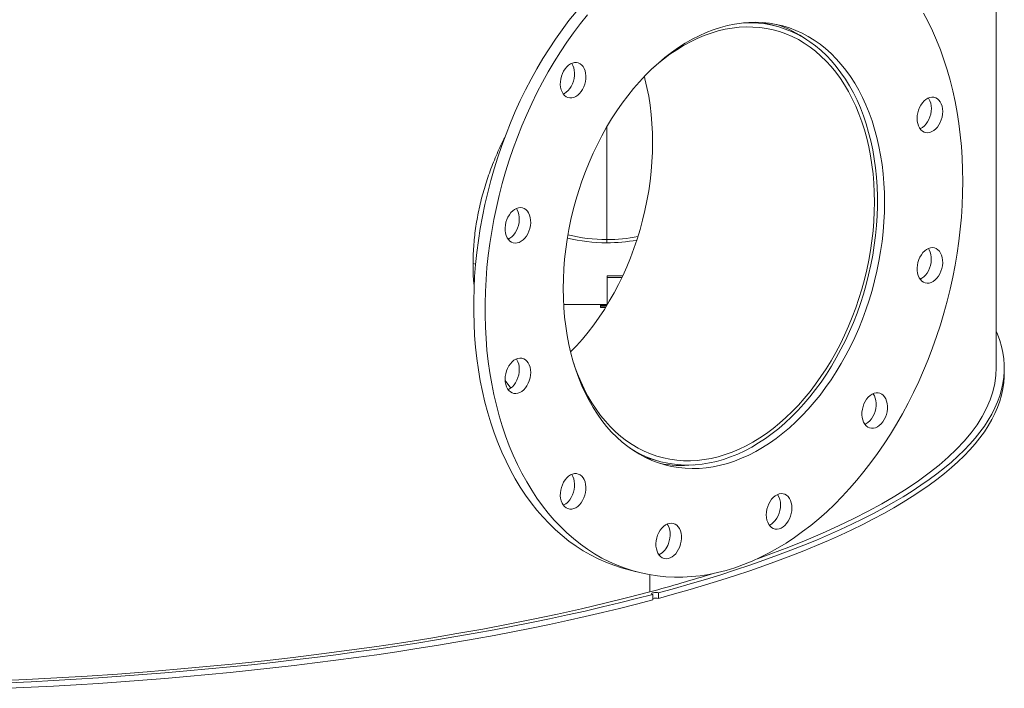
# Model space of a CAD drawing. Units: inches. Extents: x 0.5 to 10.5, y 0.5 to 7.9.
# Drawn here: x 8.1 to 9.2, y 3.1 to 3.8 of the extents above; entities that cross this region are included whole.
import ezdxf

# ---------------------------------------------------------------- set-up
doc = ezdxf.new("R2010")
doc.units = ezdxf.units.IN
doc.header["$MEASUREMENT"] = 0

msp = doc.modelspace()

# ---------------------------------------------------------------- linework, layer by layer
at = {"color": 7, "linetype": 'Continuous', "lineweight": 15}
for p, q in [((9.1606781, 3.437667), (9.1606781, 4.053848)), ((8.9329777, 3.7913975), (8.9183061, 3.7953282)), ((8.7571972, 3.5705046), (8.7571972, 3.6872852)), ((8.7572256, 3.6873341), (8.7572256, 3.5705046)), ((8.7571972, 3.5705046), (8.7571968, 3.5671454)), ((8.7572256, 3.5705046), (8.7572259, 3.5671454)), ((8.6212477, 3.5449648), (8.6185862, 3.5456778)), ((8.6185874, 3.5456383), (8.6212442, 3.5449265)), ((8.7575039, 3.5328795), (8.7575039, 3.5312783)), ((8.7736306, 3.5328795), (8.7575039, 3.5328795)), ((8.7575039, 3.5027889), (8.7575039, 3.5312783)), ((8.7728769, 3.5312783), (8.7575039, 3.5312783)), ((8.7124828, 3.5031032), (8.7575039, 3.5031032)), ((8.7506666, 3.5031032), (8.7506666, 3.5000414)), ((8.7570376, 3.5020279), (8.7506666, 3.5020279)), ((8.7506666, 3.5007647), (8.7562563, 3.5007647)), ((8.7506666, 3.5000414), (8.755805, 3.5000414)), ((9.1690114, 3.4316455), (9.1690114, 3.4374037)), ((8.6575545, 3.4165442), (8.6519268, 3.4245685)), ((8.79754, 3.3445585), (8.8122115, 3.3406279)), ((8.8018839, 3.3433947), (8.8018839, 3.3425425)), ((8.7761274, 3.2295141), (8.7879125, 3.2263568)), ((8.8018839, 3.2232655), (8.8018839, 3.2056009)), ((8.8107177, 3.1987914), (8.8107177, 3.2045496)), ((8.8048252, 3.2029709), (8.8048252, 3.1972127))]:
    msp.add_line(p, q, dxfattribs=at)
at = {"color": 7, "linetype": 'Continuous', "lineweight": 15, "flags": 128}
for points in [[(8.7761274, 3.2295141), (8.772512, 3.2305277), (8.7642638, 3.2331835), (8.7561508, 3.2362804), (8.7481836, 3.2398143), (8.7403727, 3.2437805), (8.7327284, 3.2481738), (8.7252609, 3.2529884), (8.7179798, 3.2582179), (8.710895, 3.2638555), (8.7040156, 3.2698936), (8.6973508, 3.2763244), (8.6909093, 3.2831394), (8.6846998, 3.2903295), (8.6787302, 3.2978853), (8.6730086, 3.3057969), (8.6675425, 3.3140537), (8.662339, 3.3226449), (8.657405, 3.3315592), (8.6527472, 3.3407848), (8.6483715, 3.3503095), (8.6442837, 3.3601208), (8.6404893, 3.3702058), (8.6369933, 3.3805511), (8.6338003, 3.3911431), (8.6309144, 3.4019678), (8.6283395, 3.4130109), (8.626079, 3.424258), (8.6241358, 3.435694), (8.6225126, 3.4473041), (8.6212115, 3.4590728), (8.6202341, 3.4709846), (8.6195818, 3.4830238), (8.6192554, 3.4951746), (8.6192554, 3.5074209), (8.6195818, 3.5197465), (8.6202341, 3.5321352), (8.6212115, 3.5445707), (8.6225126, 3.5570366), (8.6241358, 3.5695164), (8.626079, 3.5819937), (8.6283395, 3.5944519), (8.6309144, 3.6068748), (8.6338003, 3.6192458), (8.6369933, 3.6315487), (8.6404893, 3.6437672), (8.6442837, 3.6558853), (8.6483715, 3.6678869), (8.6527472, 3.6797562), (8.657405, 3.6914776), (8.662339, 3.7030356), (8.6675425, 3.714415), (8.6730086, 3.7256007), (8.6787302, 3.736578), (8.6846998, 3.7473324), (8.6909093, 3.7578498), (8.6973508, 3.7681162), (8.7040156, 3.7781181), (8.710895, 3.7878424), (8.7179798, 3.7972762), (8.7252609, 3.8064071)], [(9.1259745, 3.6307386), (9.1258113, 3.6184506), (9.1253219, 3.6060914), (9.1245069, 3.5936772), (9.1233675, 3.5812245), (9.121905, 3.5687496), (9.1201216, 3.556269), (9.1180194, 3.5437992), (9.1156013, 3.5313566), (9.1128705, 3.5189576), (9.1098305, 3.5066186), (9.1064854, 3.4943559), (9.1028396, 3.4821856), (9.0988979, 3.4701238), (9.0946655, 3.4581863), (9.0901479, 3.446389), (9.0853512, 3.4347474), (9.0802817, 3.4232768), (9.074946, 3.4119924), (9.0693512, 3.4009091), (9.0635047, 3.3900414), (9.0574141, 3.3794038), (9.0510875, 3.3690102), (9.0445333, 3.3588743), (9.0377601, 3.3490096), (9.0307769, 3.339429), (9.0235927, 3.3301451), (9.0162172, 3.3211703), (9.00866, 3.3125163), (9.0009312, 3.3041946), (8.9930408, 3.2962161), (8.9849994, 3.2885913), (8.9768175, 3.2813304), (8.9685058, 3.2744429), (8.9600755, 3.2679378), (8.9515376, 3.2618238), (8.9429033, 3.256109), (8.934184, 3.2508008), (8.9253913, 3.2459062), (8.9165367, 3.2414317), (8.9076319, 3.2373833), (8.8986887, 3.2337662), (8.8897189, 3.2305853), (8.8807342, 3.2278447), (8.8717466, 3.225548), (8.8627679, 3.2236982), (8.8538098, 3.2222979), (8.8448844, 3.2213488), (8.8360033, 3.2208523), (8.8271782, 3.2208089), (8.8184207, 3.2212187), (8.8097425, 3.2220812), (8.801155, 3.2233952), (8.7926694, 3.225159), (8.7842971, 3.2273703), (8.7760489, 3.2300262), (8.7679359, 3.2331231), (8.7599687, 3.236657), (8.7521578, 3.2406232), (8.7445135, 3.2450165), (8.737046, 3.249831), (8.7297649, 3.2550606), (8.7226801, 3.2606981), (8.7158007, 3.2667363), (8.7091359, 3.2731671), (8.7026945, 3.279982), (8.6964849, 3.2871721), (8.6905153, 3.294728), (8.6847937, 3.3026395), (8.6793276, 3.3108963), (8.6741241, 3.3194876), (8.6691902, 3.3284018), (8.6645323, 3.3376274), (8.6601566, 3.3471522), (8.6560688, 3.3569635), (8.6522745, 3.3670484), (8.6487784, 3.3773937), (8.6455854, 3.3879857), (8.6426995, 3.3988104), (8.6401246, 3.4098536), (8.6378641, 3.4211006), (8.635921, 3.4325367), (8.6342977, 3.4441467), (8.6329966, 3.4559154), (8.6320192, 3.4678272), (8.6313669, 3.4798664), (8.6310406, 3.4920172), (8.6310406, 3.5042635), (8.6313669, 3.5165891), (8.6320192, 3.5289779), (8.6329966, 3.5414134), (8.6342977, 3.5538793), (8.635921, 3.5663591), (8.6378641, 3.5788363), (8.6401246, 3.5912946), (8.6426995, 3.6037174), (8.6455854, 3.6160884), (8.6487784, 3.6283913), (8.6522745, 3.6406098), (8.6560688, 3.6527279), (8.6601566, 3.6647295), (8.6645323, 3.6765989), (8.6691902, 3.6883203), (8.6741241, 3.6998783), (8.6793276, 3.7112576), (8.6847937, 3.7224433), (8.6905153, 3.7334206), (8.6964849, 3.7441751), (8.7026945, 3.7546924), (8.7091359, 3.7649588), (8.7158007, 3.7749608), (8.7226801, 3.7846851), (8.7297649, 3.7941189), (8.737046, 3.8032497)], [(9.0449518, 3.6090318), (9.0447889, 3.5989555), (9.0443004, 3.5888117), (9.0434874, 3.5786201), (9.0423513, 3.5684008), (9.0408945, 3.5581737), (9.0391197, 3.5479589), (9.0370305, 3.5377763), (9.034631, 3.527646), (9.0319258, 3.5175876), (9.0289202, 3.5076209), (9.0256202, 3.4977654), (9.0220321, 3.4880405), (9.018163, 3.4784651), (9.0140205, 3.469058), (9.0096127, 3.4598376), (9.0049482, 3.4508219), (9.0000362, 3.4420286), (8.9948862, 3.433475), (8.9895084, 3.4251777), (8.9839132, 3.417153), (8.9781117, 3.4094166), (8.9721151, 3.4019837), (8.9659352, 3.3948688), (8.9595842, 3.3880858), (8.9530744, 3.381648), (8.9464187, 3.375568), (8.9396299, 3.3698578), (8.9327214, 3.3645284), (8.9257068, 3.3595904), (8.9185997, 3.3550533), (8.9114142, 3.3509262), (8.9041641, 3.3472169), (8.8968638, 3.3439329), (8.8895276, 3.3410806), (8.8821697, 3.3386654), (8.8748046, 3.3366922), (8.8674467, 3.3351649), (8.8601104, 3.3340863), (8.8528101, 3.3334586), (8.8455601, 3.3332831), (8.8383745, 3.3335601), (8.8312674, 3.334289), (8.8242528, 3.3354685), (8.8173444, 3.3370961), (8.8105556, 3.3391688), (8.8038998, 3.3416825), (8.79739, 3.3446322), (8.791039, 3.3480121), (8.7848592, 3.3518158), (8.7788626, 3.3560356), (8.7730611, 3.3606634), (8.7674659, 3.3656901), (8.7620881, 3.3711058), (8.7569381, 3.3769), (8.752026, 3.3830612), (8.7473615, 3.3895776), (8.7429537, 3.3964362), (8.7388112, 3.4036237), (8.7349422, 3.4111259), (8.7313541, 3.4189283), (8.728054, 3.4270155), (8.7250485, 3.4353718), (8.7223433, 3.4439806), (8.7199437, 3.4528253), (8.7178545, 3.4618884), (8.7160798, 3.4711523), (8.7146229, 3.4805988), (8.7134869, 3.4902094), (8.7126738, 3.4999652), (8.7121853, 3.5098473), (8.7120224, 3.5198363), (8.7121853, 3.5299125), (8.7126738, 3.5400564), (8.7134869, 3.5502479), (8.7146229, 3.5604672), (8.7160798, 3.5706943), (8.7178545, 3.5809091), (8.7199437, 3.5910917), (8.7223433, 3.6012221), (8.7250485, 3.6112805), (8.728054, 3.6212471), (8.7313541, 3.6311026), (8.7349422, 3.6408275), (8.7388112, 3.6504029), (8.7429537, 3.6598101), (8.7473615, 3.6690305), (8.752026, 3.6780461), (8.7569381, 3.6868394), (8.7620881, 3.6953931), (8.7674659, 3.7036903), (8.7730611, 3.711715), (8.7788626, 3.7194514), (8.7848592, 3.7268843), (8.791039, 3.7339993), (8.79739, 3.7407823), (8.8038998, 3.74722), (8.8105556, 3.7533), (8.8173444, 3.7590103), (8.8242528, 3.7643396), (8.8312674, 3.7692776), (8.8383745, 3.7738147), (8.8455601, 3.7779419), (8.8528101, 3.7816511), (8.8601104, 3.7849351), (8.8674467, 3.7877875), (8.8748046, 3.7902026), (8.8821697, 3.7921758), (8.8895276, 3.7937032), (8.8968638, 3.7947817), (8.9041641, 3.7954094), (8.9114142, 3.7955849), (8.9185997, 3.7953079), (8.9257068, 3.794579), (8.9327214, 3.7933996), (8.9396299, 3.7917719), (8.9464187, 3.7896992), (8.9530744, 3.7871856), (8.9595842, 3.7842359), (8.9659352, 3.7808559), (8.9721151, 3.7770523), (8.9781117, 3.7728324), (8.9839132, 3.7682047), (8.9895084, 3.763178), (8.9948862, 3.7577623), (9.0000362, 3.7519681), (9.0049482, 3.7458068), (9.0096127, 3.7392905), (9.0140205, 3.7324319), (9.018163, 3.7252444), (9.0220321, 3.7177421), (9.0256202, 3.7099397), (9.0289202, 3.7018525), (9.0319258, 3.6934963), (9.034631, 3.6848874), (9.0370305, 3.6760428), (9.0391197, 3.6669796), (9.0408945, 3.6577157), (9.0423513, 3.6482693), (9.0434874, 3.6386587), (9.0443004, 3.6289028), (9.0447889, 3.6190207), (9.0449518, 3.6090318)], [(8.7806806, 3.3546983), (8.7807474, 3.3546551), (8.7869442, 3.3509261), (8.793311, 3.3476241), (8.7998351, 3.3447556), (8.8065038, 3.3423265), (8.8133036, 3.3403414), (8.8202212, 3.3388043), (8.8272427, 3.3377183), (8.8343542, 3.3370855), (8.8415417, 3.3369072), (8.8487909, 3.3371838), (8.8560872, 3.3379146), (8.8634164, 3.3390983), (8.8707638, 3.3407325), (8.8781148, 3.342814), (8.8854549, 3.3453385), (8.8927694, 3.3483012), (8.9000439, 3.3516961), (8.9072638, 3.3555164), (8.914415, 3.3597547), (8.9214831, 3.3644024), (8.9284542, 3.3694504), (8.9353143, 3.3748887), (8.94205, 3.3807063), (8.9486477, 3.3868919), (8.9550945, 3.3934331), (8.9613775, 3.4003168), (8.9674842, 3.4075296), (8.9734026, 3.415057), (8.9791208, 3.422884), (8.9846275, 3.4309953), (8.9899118, 3.4393746), (8.9949632, 3.4480052), (8.9997716, 3.4568702), (9.0043276, 3.4659519), (9.008622, 3.4752322), (9.0126464, 3.4846927), (9.0163928, 3.4943147), (9.0198536, 3.504079), (9.0230221, 3.5139662), (9.025892, 3.5239568), (9.0284575, 3.5340309), (9.0307136, 3.5441685), (9.0326558, 3.5543495), (9.0342802, 3.5645536), (9.0355836, 3.5747606), (9.0365634, 3.5849502), (9.0372177, 3.5951023), (9.0375452, 3.6051965), (9.0375452, 3.615213), (9.0372177, 3.6251319), (9.0365634, 3.6349333), (9.0355836, 3.6445979), (9.0342802, 3.6541065), (9.0326558, 3.6634403), (9.0307136, 3.6725806), (9.0284575, 3.6815093), (9.025892, 3.6902087), (9.0230221, 3.6986616), (9.0198536, 3.7068511), (9.0163928, 3.714761), (9.0126464, 3.7223756), (9.008622, 3.7296798), (9.0043276, 3.736659), (8.9997716, 3.7432995), (8.9949632, 3.749588), (8.9899118, 3.755512), (8.9846275, 3.7610598), (8.9791208, 3.7662204), (8.9734026, 3.7709836), (8.9674842, 3.7753398), (8.9613775, 3.7792804), (8.9550945, 3.7827976), (8.9486477, 3.7858845), (8.94205, 3.7885348), (8.9353143, 3.7907434), (8.9284542, 3.7925058), (8.9214831, 3.7938185), (8.914415, 3.794679), (8.9072638, 3.7950855), (8.9000439, 3.7950373), (8.8986357, 3.7949752)], [(9.0853512, 3.804963), (9.0901479, 3.7958916), (9.0946655, 3.7865148), (9.0988979, 3.7768452), (9.1028396, 3.7668955), (9.1064854, 3.7566786), (9.1098305, 3.7462083), (9.1128705, 3.7354982), (9.1156013, 3.7245624), (9.1180194, 3.7134155), (9.1201216, 3.7020721), (9.121905, 3.6905471), (9.1233675, 3.6788559), (9.1245069, 3.6670137), (9.1253219, 3.6550362), (9.1258113, 3.6429392), (9.1259745, 3.6307386)], [(8.722845, 3.4422892), (8.7237893, 3.4394686), (8.7267932, 3.4312646), (8.7300906, 3.4233319), (8.7336751, 3.4156866), (8.7375393, 3.408344), (8.7416754, 3.4013188), (8.7460752, 3.3946254), (8.7507298, 3.388277), (8.7556298, 3.3822866), (8.7607653, 3.3766662), (8.766126, 3.371427), (8.7717011, 3.3665797), (8.7774794, 3.362134), (8.7834492, 3.3580989), (8.7895986, 3.3544825), (8.7959151, 3.351292), (8.802386, 3.3485339), (8.8089982, 3.3462138), (8.8157386, 3.3443363), (8.8225934, 3.3429052), (8.829549, 3.3419234), (8.8365912, 3.3413928), (8.8437059, 3.3413146), (8.8508788, 3.3416888), (8.8580954, 3.3425148), (8.8653412, 3.3437909), (8.8726016, 3.3455145), (8.879862, 3.347682), (8.8871078, 3.3502893), (8.8943244, 3.353331), (8.9014972, 3.3568009), (8.9086117, 3.3606922), (8.9156538, 3.3649969), (8.9226091, 3.3697064), (8.9294638, 3.3748113), (8.9362039, 3.3803011), (8.9428159, 3.386165), (8.9492865, 3.392391), (8.9556027, 3.3989667), (8.9617517, 3.4058787), (8.9677211, 3.4131132), (8.9734991, 3.4206556), (8.9790738, 3.4284907), (8.9844341, 3.4366028), (8.9895691, 3.4449754), (8.9944686, 3.4535918), (8.9991227, 3.4624346), (9.003522, 3.471486), (9.0076577, 3.4807277), (9.0115213, 3.4901412), (9.0151052, 3.4997074), (9.0184021, 3.5094072), (9.0214054, 3.519221), (9.024109, 3.5291289), (9.0265075, 3.5391112), (9.0285961, 3.5491477), (9.0303705, 3.559218), (9.0318272, 3.5693021), (9.0329632, 3.5793796), (9.0337763, 3.5894301), (9.0342648, 3.5994335), (9.0344277, 3.6093696), (9.0342648, 3.6192184), (9.0337763, 3.62896), (9.0329632, 3.6385749), (9.0318272, 3.6480436), (9.0303705, 3.6573472), (9.0285961, 3.6664668), (9.0265075, 3.6753841), (9.024109, 3.6840812), (9.0214054, 3.6925406), (9.0184021, 3.7007451), (9.0151052, 3.7086783), (9.0115213, 3.7163242), (9.0076577, 3.7236675), (9.003522, 3.7306932), (8.9991227, 3.7373874), (8.9944686, 3.7437364), (8.9895691, 3.7497275), (8.9844341, 3.7553487), (8.9790738, 3.7605886), (8.9734991, 3.7654366), (8.9677211, 3.7698831), (8.9617517, 3.7739191), (8.9556027, 3.7775363), (8.9492865, 3.7807276), (8.9428159, 3.7834865), (8.9362039, 3.7858075), (8.9294638, 3.7876859), (8.9226091, 3.7891179), (8.9156538, 3.7901006), (8.9086117, 3.790632), (8.9014972, 3.7907111), (8.8943244, 3.7903377), (8.8871078, 3.7895126), (8.879862, 3.7882374), (8.8726016, 3.7865147), (8.8653412, 3.784348), (8.8580954, 3.7817416), (8.8508788, 3.7787008), (8.8437059, 3.7752316), (8.8365912, 3.7713412), (8.829549, 3.7670372), (8.8225934, 3.7623285), (8.8157386, 3.7572244), (8.8089982, 3.7517353), (8.8047564, 3.7480303)], [(8.7107551, 3.7233575), (8.7098595, 3.725676), (8.7092686, 3.7282356), (8.708997, 3.7309733), (8.7090515, 3.7338216), (8.7094306, 3.7367104), (8.7101251, 3.7395685), (8.7111178, 3.7423256), (8.7123843, 3.7449138), (8.7138934, 3.7472693), (8.715608, 3.7493343), (8.7174858, 3.7510577), (8.7194806, 3.7523972), (8.7215432, 3.7533198), (8.723623, 3.7538028), (8.7256686, 3.7538343), (8.7276297, 3.7534134), (8.7294581, 3.7525507), (8.7311086, 3.7512673), (8.7325407, 3.7495947), (8.7337191, 3.7475743), (8.7346148, 3.7452558), (8.7352057, 3.7426961), (8.7354772, 3.7399585), (8.7354227, 3.7371102), (8.7350436, 3.7342214), (8.7343491, 3.7313633), (8.7333564, 3.7286062), (8.7320899, 3.726018), (8.7305808, 3.7236625), (8.7288663, 3.7215975), (8.7269885, 3.7198741), (8.7249937, 3.7185346), (8.722931, 3.717612), (8.7208513, 3.717129), (8.7188056, 3.7170975), (8.7168445, 3.7175184), (8.7150162, 3.7183811), (8.7133656, 3.7196645), (8.7119335, 3.721337), (8.7107551, 3.7233575)], [(8.7206077, 3.752957), (8.7207556, 3.7527521), (8.721934, 3.7507317), (8.7228297, 3.7484131), (8.7234205, 3.7458535), (8.7236921, 3.7431158), (8.7236376, 3.7402676), (8.7232585, 3.7373788), (8.722564, 3.7345207), (8.7215713, 3.7317636), (8.7203048, 3.7291754), (8.7187957, 3.7268198), (8.7170811, 3.7247549), (8.7152033, 3.7230315), (8.7132086, 3.721692), (8.7120815, 3.7211322)], [(8.7960593, 3.7394033), (8.7966978, 3.7369527), (8.7987864, 3.7280354), (8.8005608, 3.7189157), (8.8020175, 3.7096122), (8.8031535, 3.7001434), (8.8039666, 3.6905286), (8.8044551, 3.6807869), (8.804618, 3.6709382), (8.8044551, 3.6610021), (8.8039666, 3.6509987), (8.8031535, 3.6409481), (8.8020175, 3.6308707), (8.8005608, 3.6207866), (8.7987864, 3.6107162), (8.7966978, 3.6006798), (8.7942993, 3.5906975), (8.7915957, 3.5807895), (8.7885924, 3.5709758), (8.7852955, 3.561276), (8.7817116, 3.5517097), (8.7778479, 3.5422963), (8.7737123, 3.5330546), (8.769313, 3.5240032), (8.7646589, 3.5151604), (8.7597594, 3.506544), (8.7546244, 3.4981713), (8.7492641, 3.4900593), (8.7436894, 3.4822242), (8.7379114, 3.4746818), (8.731942, 3.4674472), (8.725793, 3.4605352), (8.7196257, 3.4541088)], [(9.0919286, 3.7176062), (9.0940026, 3.7179394), (9.0960256, 3.7178196), (9.0979477, 3.7172498), (9.0997216, 3.716244), (9.1013036, 3.7148268), (9.1026547, 3.7130333), (9.1037418, 3.7109076), (9.1045379, 3.708502), (9.1050236, 3.7058758), (9.1051868, 3.7030936), (9.1050236, 3.700224), (9.1045379, 3.6973375), (9.1037418, 3.6945053), (9.1026547, 3.6917972), (9.1013036, 3.6892797), (9.0997216, 3.6870149), (9.0979477, 3.6850585), (9.0960256, 3.6834588), (9.0940026, 3.6822551), (9.0919286, 3.681477), (9.0898545, 3.6811438), (9.0878316, 3.6812635), (9.0859095, 3.6818333), (9.0841356, 3.6828392), (9.0825536, 3.6842563), (9.0812024, 3.6860498), (9.0801154, 3.6881756), (9.0793192, 3.6905811), (9.0788336, 3.6932074), (9.0786703, 3.6959896), (9.0788336, 3.6988592), (9.0793192, 3.7017457), (9.0801154, 3.7045778), (9.0812024, 3.707286), (9.0825536, 3.7098035), (9.0841356, 3.7120683), (9.0859095, 3.7140246), (9.0878316, 3.7156244), (9.0898545, 3.7168281), (9.0919286, 3.7176062)], [(9.0902991, 3.7170327), (9.0908696, 3.7161907), (9.0919567, 3.714065), (9.0927528, 3.7116594), (9.0932385, 3.7090332), (9.0934017, 3.706251), (9.0932385, 3.7033813), (9.0927528, 3.7004949), (9.0919567, 3.6976627), (9.0908696, 3.6949545), (9.0895185, 3.692437), (9.0879365, 3.6901722), (9.0861626, 3.6882159), (9.0842405, 3.6866162), (9.0822175, 3.6854124), (9.0817729, 3.6852079)], [(8.6584165, 3.5677545), (8.656702, 3.5689008), (8.6551929, 3.5704477), (8.6539264, 3.5723573), (8.6529336, 3.5745825), (8.6522392, 3.5770685), (8.65186, 3.5797541), (8.6518056, 3.5825732), (8.6520771, 3.5854564), (8.652668, 3.5883326), (8.6535637, 3.5911311), (8.6547421, 3.5937829), (8.6561742, 3.5962227), (8.6578247, 3.5983906), (8.659653, 3.600233), (8.6616142, 3.6017046), (8.6636598, 3.6027692), (8.6657395, 3.6034006), (8.6678022, 3.6035833), (8.669797, 3.6033126), (8.6716748, 3.6025953), (8.6733893, 3.6014491), (8.6748985, 3.5999022), (8.676165, 3.5979926), (8.6771577, 3.5957674), (8.6778521, 3.5932814), (8.6782313, 3.5905958), (8.6782857, 3.5877767), (8.6780142, 3.5848935), (8.6774233, 3.5820173), (8.6765276, 3.5792188), (8.6753493, 3.576567), (8.6739172, 3.5741271), (8.6722666, 3.5719593), (8.6704383, 3.5701169), (8.6684771, 3.5686452), (8.6664315, 3.5675806), (8.6643518, 3.5669492), (8.6622891, 3.5667666), (8.6602943, 3.5670373), (8.6584165, 3.5677545)], [(8.6634162, 3.602666), (8.6643798, 3.6011499), (8.6653726, 3.5989248), (8.666067, 3.5964387), (8.6664462, 3.5937531), (8.6665006, 3.590934), (8.6662291, 3.5880509), (8.6656382, 3.5851746), (8.6647425, 3.5823762), (8.6635641, 3.5797243), (8.662132, 3.5772845), (8.6604815, 3.5751166), (8.6586532, 3.5732742), (8.656692, 3.5718026), (8.65489, 3.5708412)], [(9.0985577, 3.5611135), (9.1002723, 3.5599673), (9.1017814, 3.5584203), (9.1030479, 3.5565108), (9.1040406, 3.5542856), (9.1047351, 3.5517996), (9.1051142, 3.5491139), (9.1051687, 3.5462948), (9.1048971, 3.5434117), (9.1043062, 3.5405355), (9.1034106, 3.537737), (9.1022322, 3.5350852), (9.1008001, 3.5326453), (9.0991496, 3.5304775), (9.0973212, 3.528635), (9.0953601, 3.5271634), (9.0933145, 3.5260988), (9.0912347, 3.5254674), (9.089172, 3.5252848), (9.0871773, 3.5255554), (9.0852995, 3.5262727), (9.0835849, 3.5274189), (9.0820758, 3.5289659), (9.0808093, 3.5308755), (9.0798166, 3.5331006), (9.0791221, 3.5355867), (9.078743, 3.5382723), (9.0786885, 3.5410914), (9.0789601, 3.5439745), (9.079551, 3.5468508), (9.0804466, 3.5496492), (9.081625, 3.5523011), (9.0830571, 3.5547409), (9.0847076, 3.5569088), (9.086536, 3.5587512), (9.0884971, 3.5602228), (9.0905427, 3.5612874), (9.0926225, 3.5619188), (9.0946851, 3.5621014), (9.0966799, 3.5618308), (9.0985577, 3.5611135)], [(9.0902991, 3.5611842), (9.0912628, 3.5596681), (9.0922555, 3.5574429), (9.09295, 3.5549569), (9.0933291, 3.5522713), (9.0933836, 3.5494522), (9.093112, 3.546569), (9.0925211, 3.5436928), (9.0916255, 3.5408943), (9.0904471, 3.5382425), (9.089015, 3.5358027), (9.0873644, 3.5336348), (9.0855361, 3.5317924), (9.083575, 3.5303208), (9.0817729, 3.5293594)], [(8.8107177, 3.2045496), (8.8273361, 3.2091194), (8.8436219, 3.2137743), (8.8595693, 3.2185126), (8.8751722, 3.2233326), (8.8904248, 3.2282323), (8.9053215, 3.23321), (8.9198567, 3.2382638), (8.9340249, 3.2433919), (8.9478209, 3.2485924), (8.9612396, 3.2538632), (8.9742759, 3.2592024), (8.986925, 3.2646081), (8.9991821, 3.2700782), (9.0110427, 3.2756107), (9.0225024, 3.2812035), (9.0335569, 3.2868546), (9.0442021, 3.2925618), (9.054434, 3.2983229), (9.0642488, 3.304136), (9.0736428, 3.3099987), (9.0826125, 3.3159089), (9.0911547, 3.3218644), (9.099266, 3.327863), (9.1069435, 3.3339025), (9.1141843, 3.3399805), (9.1209858, 3.3460949), (9.1273453, 3.3522432), (9.1332606, 3.3584234), (9.1387293, 3.364633), (9.1437495, 3.3708697), (9.1483193, 3.3771312), (9.152437, 3.3834152), (9.156101, 3.3897193), (9.1593101, 3.3960412), (9.1620629, 3.4023786), (9.1643585, 3.4087289), (9.166196, 3.41509), (9.1675747, 3.4214594), (9.1684941, 3.4278347), (9.1689539, 3.4342137), (9.1689539, 3.4405937), (9.1684941, 3.4469727), (9.1675747, 3.453348), (9.166196, 3.4597174), (9.1643585, 3.4660785), (9.1620629, 3.4724288), (9.1606781, 3.4757497)], [(8.6650457, 3.4112619), (8.6629716, 3.4109286), (8.6609486, 3.4110484), (8.6590265, 3.4116182), (8.6572527, 3.4126241), (8.6556707, 3.4140412), (8.6543195, 3.4158347), (8.6532325, 3.4179604), (8.6524363, 3.420366), (8.6519506, 3.4229922), (8.6517874, 3.4257744), (8.6519506, 3.4286441), (8.6524363, 3.4315305), (8.6532325, 3.4343627), (8.6543195, 3.4370709), (8.6556707, 3.4395884), (8.6572527, 3.4418532), (8.6590265, 3.4438095), (8.6609486, 3.4454092), (8.6629716, 3.446613), (8.6650457, 3.447391), (8.6671197, 3.4477243), (8.6691427, 3.4476045), (8.6710648, 3.4470347), (8.6728387, 3.4460288), (8.6744207, 3.4446117), (8.6757718, 3.4428182), (8.6768588, 3.4406925), (8.677655, 3.4382869), (8.6781407, 3.4356607), (8.6783039, 3.4328785), (8.6781407, 3.4300088), (8.677655, 3.4271224), (8.6768588, 3.4242902), (8.6757718, 3.421582), (8.6744207, 3.4190645), (8.6728387, 3.4167997), (8.6710648, 3.4148434), (8.6691427, 3.4132437), (8.6671197, 3.4120399), (8.6650457, 3.4112619)], [(8.6634162, 3.4468175), (8.6639867, 3.4459756), (8.6650737, 3.4438498), (8.6658699, 3.4414443), (8.6663556, 3.438818), (8.6665188, 3.4360358), (8.6663556, 3.4331662), (8.6658699, 3.4302797), (8.6650737, 3.4274476), (8.6639867, 3.4247394), (8.6626355, 3.4222219), (8.6610535, 3.4199571), (8.6592797, 3.4180008), (8.6573576, 3.416401), (8.6553346, 3.4151973), (8.65489, 3.4149927)], [(8.8107177, 3.1987914), (8.8273361, 3.2033612), (8.8436219, 3.2080162), (8.8595693, 3.2127545), (8.8751722, 3.2175744), (8.8904248, 3.2224741), (8.9053215, 3.2274518), (8.9198567, 3.2325057), (8.9340249, 3.2376338), (8.9478209, 3.2428342), (8.9612396, 3.248105), (8.9742759, 3.2534442), (8.986925, 3.2588499), (8.9991821, 3.26432), (9.0110427, 3.2698525), (9.0225024, 3.2754453), (9.0335569, 3.2810964), (9.0442021, 3.2868036), (9.054434, 3.2925648), (9.0642488, 3.2983778), (9.0736428, 3.3042405), (9.0826125, 3.3101507), (9.0911547, 3.3161063), (9.099266, 3.3221049), (9.1069435, 3.3281443), (9.1141843, 3.3342223), (9.1209858, 3.3403367), (9.1273453, 3.3464851), (9.1332606, 3.3526652), (9.1387293, 3.3588748), (9.1437495, 3.3651115), (9.1483193, 3.371373), (9.152437, 3.377657), (9.156101, 3.3839612), (9.1593101, 3.3902831), (9.1620629, 3.3966204), (9.1643585, 3.4029708), (9.166196, 3.4093318), (9.1675747, 3.4157012), (9.1684941, 3.4220766), (9.1689539, 3.4284555), (9.1690114, 3.4316455)], [(8.9132768, 3.2398976), (8.9272102, 3.2449406), (8.9457793, 3.2519909), (8.9636502, 3.2591694), (8.9808105, 3.2664714), (8.9972483, 3.2738917), (9.0129523, 3.2814252), (9.0279116, 3.2890667), (9.0421159, 3.296811), (9.0555554, 3.3046526), (9.0682208, 3.3125861), (9.0801032, 3.3206061), (9.0911946, 3.3287071), (9.1014872, 3.3368833), (9.110974, 3.3451293), (9.1196483, 3.3534391), (9.1275042, 3.3618073), (9.1345362, 3.3702278), (9.1407395, 3.378695), (9.1461098, 3.3872029), (9.1506434, 3.3957457), (9.1543371, 3.4043175), (9.1571884, 3.4129124), (9.1591953, 3.4215244), (9.1603565, 3.4301475), (9.1606781, 3.437667)], [(9.0462191, 3.4055106), (9.0471148, 3.403192), (9.0477057, 3.4006324), (9.0479772, 3.3978947), (9.0479227, 3.3950465), (9.0475436, 3.3921577), (9.0468491, 3.3892996), (9.0458564, 3.3865425), (9.0445899, 3.3839543), (9.0430808, 3.3815987), (9.0413663, 3.3795338), (9.0394885, 3.3778103), (9.0374937, 3.3764708), (9.035431, 3.3755482), (9.0333513, 3.3750652), (9.0313056, 3.3750338), (9.0293445, 3.3754546), (9.0275162, 3.3763173), (9.0258656, 3.3776008), (9.0244335, 3.3792733), (9.0232551, 3.3812937), (9.0223595, 3.3836123), (9.0217686, 3.3861719), (9.021497, 3.3889095), (9.0215515, 3.3917578), (9.0219306, 3.3946466), (9.0226251, 3.3975047), (9.0236178, 3.4002618), (9.0248843, 3.40285), (9.0263934, 3.4052056), (9.028108, 3.4072705), (9.0299858, 3.4089939), (9.0319806, 3.4103334), (9.0340432, 3.4112561), (9.036123, 3.411739), (9.0381686, 3.4117705), (9.0401297, 3.4113497), (9.0419581, 3.4104869), (9.0436086, 3.4092035), (9.0450407, 3.407531), (9.0462191, 3.4055106)], [(9.034434, 3.4086679), (9.0353297, 3.4063494), (9.0359205, 3.4037897), (9.0361921, 3.4010521), (9.0361376, 3.3982038), (9.0357585, 3.395315), (9.035064, 3.3924569), (9.0340713, 3.3896998), (9.0328048, 3.3871116), (9.0312957, 3.3847561), (9.0295811, 3.3826911), (9.0277033, 3.3809677), (9.0257086, 3.3796282), (9.0245815, 3.3790684)], [(9.0331077, 3.4108932), (9.0332556, 3.4106883), (9.034434, 3.4086679)], [(8.7288663, 3.2958116), (8.7269885, 3.2940881), (8.7249937, 3.2927486), (8.722931, 3.291826), (8.7208513, 3.291343), (8.7188056, 3.2913116), (8.7168445, 3.2917324), (8.7150162, 3.2925951), (8.7133656, 3.2938786), (8.7119335, 3.2955511), (8.7107551, 3.2975715), (8.7098595, 3.2998901), (8.7092686, 3.3024497), (8.708997, 3.3051873), (8.7090515, 3.3080356), (8.7094306, 3.3109244), (8.7101251, 3.3137825), (8.7111178, 3.3165396), (8.7123843, 3.3191278), (8.7138934, 3.3214834), (8.715608, 3.3235483), (8.7174858, 3.3252717), (8.7194806, 3.3266112), (8.7215432, 3.3275338), (8.723623, 3.3280168), (8.7256686, 3.3280483), (8.7276297, 3.3276275), (8.7294581, 3.3267647), (8.7311086, 3.3254813), (8.7325407, 3.3238088), (8.7337191, 3.3217884), (8.7346148, 3.3194698), (8.7352057, 3.3169102), (8.7354772, 3.3141725), (8.7354227, 3.3113242), (8.7350436, 3.3084355), (8.7343491, 3.3055774), (8.7333564, 3.3028203), (8.7320899, 3.3002321), (8.7305808, 3.2978765), (8.7288663, 3.2958116)], [(8.7206077, 3.327171), (8.7207556, 3.3269661), (8.721934, 3.3249457), (8.7228297, 3.3226272), (8.7234205, 3.3200675), (8.7236921, 3.3173299), (8.7236376, 3.3144816), (8.7232585, 3.3115928), (8.722564, 3.3087347), (8.7215713, 3.3059776), (8.7203048, 3.3033894), (8.7187957, 3.3010339), (8.7170811, 3.2989689)], [(8.9489368, 3.2924911), (8.9487736, 3.2896214), (8.9482879, 3.2867349), (8.9474918, 3.2839028), (8.9464047, 3.2811946), (8.9450536, 3.2786771), (8.9434716, 3.2764123), (8.9416977, 3.274456), (8.9397756, 3.2728562), (8.9377526, 3.2716525), (8.9356786, 3.2708745), (8.9336045, 3.2705412), (8.9315816, 3.270661), (8.9296595, 3.2712308), (8.9278856, 3.2722366), (8.9263036, 3.2736538), (8.9249524, 3.2754473), (8.9238654, 3.277573), (8.9230692, 3.2799786), (8.9225836, 3.2826048), (8.9224203, 3.285387), (8.9225836, 3.2882566), (8.9230692, 3.2911431), (8.9238654, 3.2939753), (8.9249524, 3.2966835), (8.9263036, 3.2992009), (8.9278856, 3.3014657), (8.9296595, 3.3034221), (8.9315816, 3.3050218), (8.9336045, 3.3062255), (8.9356786, 3.3070036), (8.9377526, 3.3073368), (8.9397756, 3.3072171), (8.9416977, 3.3066473), (8.9434716, 3.3056414), (8.9450536, 3.3042243), (8.9464047, 3.3024308), (8.9474918, 3.3003051), (8.9482879, 3.2978995), (8.9487736, 3.2952732), (8.9489368, 3.2924911)], [(8.9371517, 3.2956484), (8.9369885, 3.2927788), (8.9365028, 3.2898923), (8.9357067, 3.2870601), (8.9346196, 3.284352), (8.9332685, 3.2818345), (8.9316865, 3.2795697), (8.9299126, 3.2776133), (8.9279905, 3.2760136), (8.9259675, 3.2748099), (8.9255229, 3.2746053)], [(8.8327776, 3.2523384), (8.8315993, 3.2496866), (8.8301672, 3.2472468), (8.8285166, 3.2450789), (8.8266883, 3.2432365), (8.8247271, 3.2417649), (8.8226815, 3.2407003), (8.8206018, 3.2400689), (8.8185391, 3.2398862), (8.8165443, 3.2401569), (8.8146665, 3.2408742), (8.812952, 3.2420204), (8.8114429, 3.2435673), (8.8101764, 3.2454769), (8.8091836, 3.2477021), (8.8084892, 3.2501881), (8.80811, 3.2528737), (8.8080556, 3.2556928), (8.8083271, 3.258576), (8.808918, 3.2614522), (8.8098137, 3.2642507), (8.8109921, 3.2669025), (8.8124242, 3.2693424), (8.8140747, 3.2715102), (8.815903, 3.2733526), (8.8178642, 3.2748243), (8.8199098, 3.2758889), (8.8219895, 3.2765203), (8.8240522, 3.2767029), (8.826047, 3.2764322), (8.8279248, 3.275715), (8.8296393, 3.2745687), (8.8311485, 3.2730218), (8.832415, 3.2711122), (8.8334077, 3.268887), (8.8341021, 3.266401), (8.8344813, 3.2637154), (8.8345357, 3.2608963), (8.8342642, 3.2580131), (8.8336733, 3.2551369), (8.8327776, 3.2523384)], [(8.8196662, 3.2757856), (8.8206298, 3.2742696), (8.8216226, 3.2720444), (8.822317, 3.2695584), (8.8226962, 3.2668728), (8.8227506, 3.2640537), (8.8224791, 3.2611705), (8.8218882, 3.2582943), (8.8209925, 3.2554958)], [(8.8018839, 3.2056009), (8.7788124, 3.1995802), (8.755158, 3.1937241), (8.7309372, 3.1880366), (8.7061667, 3.1825217), (8.6808635, 3.1771831), (8.6550452, 3.1720246), (8.6287297, 3.1670498), (8.6019351, 3.162262), (8.5746799, 3.1576645), (8.546983, 3.1532607), (8.5188636, 3.1490534), (8.490341, 3.1450456), (8.461435, 3.1412401), (8.4321655, 3.1376395), (8.4025529, 3.1342463), (8.3726175, 3.1310629), (8.3423801, 3.1280914), (8.3118615, 3.1253339), (8.281083, 3.1227923), (8.2500656, 3.1204683), (8.2188309, 3.1183637), (8.1874005, 3.1164797), (8.1557961, 3.1148178), (8.1240396, 3.113379)], [(8.8107177, 3.2045496), (8.8095324, 3.2047712), (8.8081357, 3.204871), (8.8066958, 3.204837), (8.8053859, 3.2046732), (8.8043638, 3.2043994), (8.8037524, 3.2040484), (8.8036253, 3.2036627), (8.8039979, 3.2032885), (8.8048252, 3.2029709)], [(8.1371945, 3.1114205), (8.1606501, 3.1125237), (8.1840217, 3.113748), (8.2073008, 3.115093), (8.2304786, 3.1165581), (8.2535465, 3.1181429), (8.2764958, 3.1198467), (8.2993182, 3.1216688), (8.3220049, 3.1236087), (8.3445476, 3.1256656), (8.3669378, 3.1278388), (8.3891673, 3.1301273), (8.4112277, 3.1325304), (8.4331108, 3.1350471), (8.4548084, 3.1376766), (8.4763125, 3.1404179), (8.497615, 3.1432698), (8.518708, 3.1462314), (8.5395837, 3.1493016), (8.5602342, 3.1524792), (8.5806518, 3.155763), (8.600829, 3.1591519), (8.6207582, 3.1626444), (8.6404319, 3.1662394), (8.6598429, 3.1699356), (8.6789839, 3.1737314), (8.6978478, 3.1776255), (8.7164276, 3.1816165), (8.7347162, 3.1857028), (8.7527069, 3.189883), (8.7703931, 3.1941555), (8.787768, 3.1985187), (8.8048252, 3.2029709)], [(8.1371945, 3.1056624), (8.1606501, 3.1067655), (8.1840217, 3.1079898), (8.2073008, 3.1093348), (8.2304786, 3.1107999), (8.2535465, 3.1123847), (8.2764958, 3.1140885), (8.2993182, 3.1159107), (8.3220049, 3.1178506), (8.3445476, 3.1199075), (8.3669378, 3.1220806), (8.3891673, 3.1243691), (8.4112277, 3.1267722), (8.4331108, 3.129289), (8.4548084, 3.1319184), (8.4763125, 3.1346597), (8.497615, 3.1375116), (8.518708, 3.1404733), (8.5395837, 3.1435434), (8.5602342, 3.146721), (8.5806518, 3.1500049), (8.600829, 3.1533937), (8.6207582, 3.1568863), (8.6404319, 3.1604813), (8.6598429, 3.1641774), (8.6789839, 3.1679732), (8.6978478, 3.1718673), (8.7164276, 3.1758583), (8.7347162, 3.1799447), (8.7527069, 3.1841249), (8.7703931, 3.1883973), (8.787768, 3.1927605), (8.8048252, 3.1972127)]]:
    msp.add_lwpolyline(points, dxfattribs=at)
at = {"color": 7, "linetype": 'Continuous', "lineweight": 15}
for centre, radius, start, end in [((8.8977787, 3.6854381), 0.1135626, 54.0128465, 71.6807418), ((8.757193, 3.7397928), 0.1726475, 256.2982243, 270.0012777), ((8.7571929, 3.739535), 0.1690304, 256.1937172, 270.0014245), ((8.7572214, 3.7396529), 0.1691483, 270.0014497, 280.9762033), ((8.7572205, 3.7399262), 0.1727808, 270.0017879, 280.3496794), ((8.8346977, 3.4499427), 0.1135134, 258.3194725, 275.995095), ((8.919042, 3.2962743), 0.0181206, 358.0205931, 34.0873468), ((8.7057335, 3.3093684), 0.0153921, 294.3567543, 317.4966457), ((8.8019792, 3.2617607), 0.0200189, 297.2327962, 341.7628136), ((8.3857959, 4.7633396), 1.612352, 284.9551448, 287.3801834), ((8.8077771, 3.1864222), 0.0127139, 76.6266343, 103.4252245)]:
    msp.add_arc(centre, radius, start, end, dxfattribs=at)
msp.add_open_spline([(8.6197581, 3.5216391), (8.6195368, 3.5235853), (8.618613, 3.5317118), (8.6183895, 3.5464069), (8.619129, 3.5653568), (8.6213235, 3.5842054), (8.6247454, 3.6028093), (8.62943, 3.6212547), (8.6352899, 3.6394622), (8.6423979, 3.6572343), (8.6479129, 3.6695971), (8.6513092, 3.6758029), (8.6516601, 3.6764441)], degree=3, knots=[0, 0, 0, 0, 0.038325269, 0.160034015, 0.281294341, 0.398688176, 0.516081412, 0.633473788, 0.750865323, 0.868646138, 0.986428124, 1, 1, 1, 1], dxfattribs=at)

doc.saveas('drawing.dxf')
